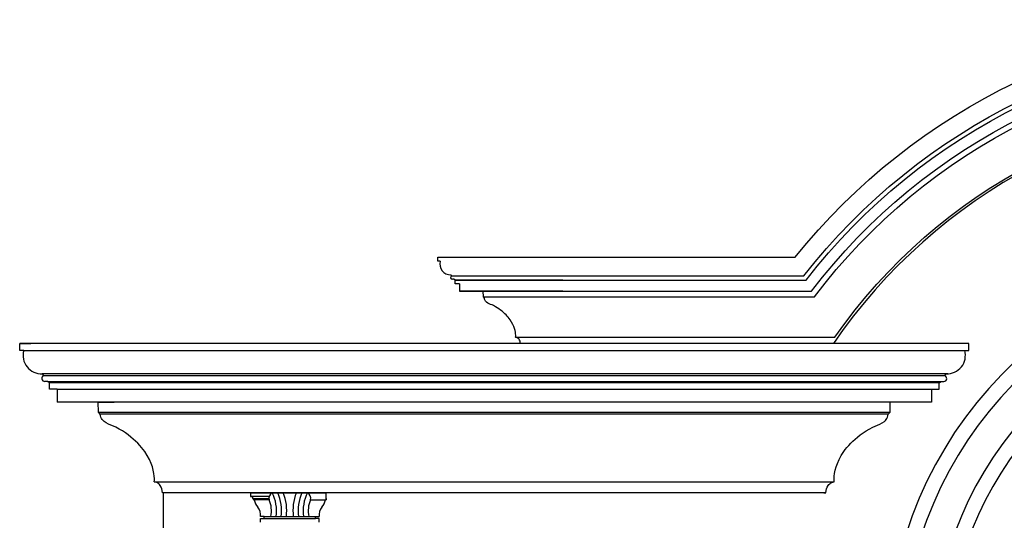
# Model space of a CAD drawing. Units: metres. Extents: x 638.3 to 655.2, y 47.3 to 71.
# Drawn here: x 638.3 to 644.8, y 67.7 to 71 of the extents above; entities that cross this region are included whole.
import ezdxf

# ---------------------------------------------------------------- set-up
doc = ezdxf.new("R2010")
doc.units = ezdxf.units.M
doc.header["$MEASUREMENT"] = 0
doc.layers.add('h01', color=7, linetype='Continuous')
doc.layers.add('Text', color=7, linetype='Continuous')

# ---------------------------------------------------------------- blocks, each defined once
blk = doc.blocks.new('ghfgdf')
at = {"color": 31, "true_color": 0xfecc66}
for p, q in [((638.2689, 68.8381), (638.3433, 68.8381)), ((638.2689, 68.792), (638.2689, 68.8381)), ((644.5825, 68.8381), (638.2689, 68.8381)), ((638.296, 68.792), (638.2689, 68.792)), ((638.296, 68.792), (644.5825, 68.792)), ((644.5825, 68.8381), (644.5082, 68.8381)), ((644.5554, 68.792), (644.5825, 68.792)), ((644.5825, 68.792), (644.5825, 68.8381)), ((638.4305, 68.6256), (638.4188, 68.637)), ((644.4431, 68.637), (638.4188, 68.637)), ((638.4305, 68.6256), (644.421, 68.6256)), ((638.4529, 68.5854), (638.4359, 68.5857)), ((638.4668, 68.5762), (638.4529, 68.5854)), ((638.4529, 68.5854), (644.3985, 68.5854)), ((644.3846, 68.5762), (644.3985, 68.5854)), ((644.3985, 68.5854), (644.4156, 68.5857)), ((644.421, 68.6256), (644.4327, 68.637)), ((638.4668, 68.5339), (638.4668, 68.5762)), ((644.3846, 68.5762), (638.4668, 68.5762)), ((638.5174, 68.5339), (638.4668, 68.5339)), ((638.5174, 68.5339), (644.3846, 68.5339)), ((644.334, 68.5339), (644.3846, 68.5339)), ((644.3846, 68.5339), (644.3846, 68.5762)), ((644.334, 68.4481), (638.5174, 68.4481)), ((638.7929, 68.3824), (644.0586, 68.3824)), ((644.0463, 68.3681), (638.8051, 68.3681)), ((639.1639, 67.9192), (643.6876, 67.9192)), ((643.6322, 67.8454), (639.2192, 67.8454))]:
    blk.add_line(p, q, dxfattribs=at)
for points in [[(639.234, 67.8454), (639.2192, 67.8454), (639.2169, 67.8613), (639.2142, 67.8719), (639.2099, 67.8831), (639.2033, 67.8944), (639.199, 67.8997), (639.1939, 67.9045), (639.1878, 67.9091), (639.1809, 67.9131), (639.1729, 67.9165), (639.1639, 67.9192), (639.1648, 67.9286), (639.1648, 67.9411), (639.1638, 67.9565), (639.1615, 67.9745), (639.1576, 67.9947), (639.1514, 68.017), (639.1429, 68.0409), (639.1319, 68.066), (639.1177, 68.0924), (639.1003, 68.1196), (639.0901, 68.1334), (639.0792, 68.1472), (639.0671, 68.161), (639.0541, 68.1749), (639.0399, 68.1888), (639.0247, 68.2027), (639.0082, 68.2164), (638.9906, 68.23), (638.9719, 68.2434), (638.9518, 68.2565), (638.9304, 68.2695), (638.9077, 68.2821), (638.8923, 68.2893), (638.8761, 68.2959), (638.8597, 68.3027), (638.8441, 68.3106), (638.8301, 68.3203), (638.8237, 68.326), (638.8183, 68.3325), (638.8135, 68.3401), (638.8097, 68.3483), (638.8069, 68.3576), (638.8051, 68.3681), (638.7929, 68.3824), (638.7908, 68.4481), (638.8963, 68.4481)], [(643.6175, 67.8454), (643.6322, 67.8454), (643.6346, 67.8613), (643.6372, 67.8719), (643.6415, 67.8831), (643.6482, 67.8944), (643.6524, 67.8997), (643.6576, 67.9045), (643.6636, 67.9091), (643.6706, 67.9131), (643.6786, 67.9165), (643.6876, 67.9192), (643.6867, 67.9286), (643.6867, 67.9411), (643.6877, 67.9565), (643.6899, 67.9745), (643.6939, 67.9947), (643.7001, 68.017), (643.7085, 68.0409), (643.7196, 68.066), (643.7338, 68.0924), (643.7512, 68.1196), (643.7613, 68.1334), (643.7723, 68.1472), (643.7844, 68.161), (643.7974, 68.1749), (643.8115, 68.1888), (643.8267, 68.2027), (643.8433, 68.2164), (643.8608, 68.23), (643.8796, 68.2434), (643.8996, 68.2565), (643.921, 68.2695), (643.9438, 68.2821), (643.9591, 68.2893), (643.9753, 68.2959), (643.9917, 68.3027), (644.0074, 68.3106), (644.0214, 68.3203), (644.0277, 68.326), (644.0332, 68.3325), (644.0379, 68.3401), (644.0418, 68.3483), (644.0446, 68.3576), (644.0463, 68.3681), (644.0586, 68.3824), (644.0607, 68.4481), (643.9552, 68.4481)]]:
    blk.add_lwpolyline(points, dxfattribs=at)
for centre, radius, start, end in [((638.4136, 68.759), 0.1221, 164.32437, 272.44615), ((644.4379, 68.759), 0.1221, 267.55385, 15.67563), ((638.4359, 68.606), 0.0203, 105.28783, 270), ((644.4156, 68.606), 0.0203, 270, 74.71217)]:
    blk.add_arc(centre, radius, start, end, dxfattribs=at)
at = {"layer": 'h01', "color": 31, "true_color": 0xfecc66}
for p, q in [((640.2599, 67.8454), (639.8557, 67.8454)), ((640.2722, 67.8454), (639.868, 67.8454))]:
    blk.add_line(p, q, dxfattribs=at)
at = {"layer": 'Text', "color": 31, "true_color": 0xfecc66}
for p, q in [((638.5174, 68.5339), (638.5174, 68.4481)), ((644.334, 68.5339), (644.334, 68.4481))]:
    blk.add_line(p, q, dxfattribs=at)

msp = doc.modelspace()

# ---------------------------------------------------------------- linework, layer by layer
at = {"color": 31, "true_color": 0xfecc66}
for p, q in [((641.0506, 69.4121), (641.0936, 69.4121)), ((641.0506, 69.3855), (641.0506, 69.4121)), ((641.0663, 69.3855), (641.0506, 69.3855)), ((641.144, 69.2893), (641.1373, 69.2959)), ((641.144, 69.2893), (641.8821, 69.2893)), ((641.157, 69.266), (641.1471, 69.2662)), ((641.165, 69.2607), (641.157, 69.266)), ((641.165, 69.2363), (641.165, 69.2607)), ((641.8821, 69.2607), (641.165, 69.2607)), ((641.1943, 69.2363), (641.165, 69.2363)), ((641.8821, 69.1866), (641.1943, 69.1866)), ((641.3536, 69.1487), (641.8821, 69.1487)), ((641.5681, 68.8808), (641.8821, 68.8808)), ((642.0877, 68.8381), (641.6001, 68.8381)), ((641.8821, 68.8381), (641.6001, 68.8381)), ((639.804, 67.8454), (640.3068, 67.8454)), ((640.3066, 67.8028), (640.3068, 67.8454))]:
    msp.add_line(p, q, dxfattribs=at)
at = {"color": 31, "ltscale": 0.05, "true_color": 0xfecc66}
for p, q in [((639.804, 67.8454), (639.804, 67.8198)), ((639.804, 67.8198), (639.8168, 67.8198)), ((639.9284, 67.8198), (639.8083, 67.8198)), ((639.8168, 67.8198), (639.8168, 67.807)), ((639.8168, 67.807), (639.8253, 67.807)), ((639.8168, 67.807), (639.9267, 67.807)), ((639.8253, 67.807), (639.8253, 67.7985)), ((639.8253, 67.7985), (639.8296, 67.7985)), ((639.9277, 67.7985), (639.8253, 67.7985)), ((640.2042, 67.7985), (640.3066, 67.7985)), ((640.3066, 67.7985), (640.3024, 67.7985)), ((640.3066, 67.807), (640.3066, 67.7985)), ((639.8796, 67.6878), (639.87, 67.6878)), ((639.87, 67.675), (639.8796, 67.675)), ((639.87, 67.6494), (639.87, 67.675)), ((639.87, 67.675), (639.8956, 67.675)), ((639.8839, 67.6878), (639.8711, 67.6878)), ((639.8956, 67.6878), (639.8786, 67.6878)), ((639.8796, 67.6878), (639.8786, 67.6878)), ((639.8956, 67.6878), (639.8786, 67.6878)), ((639.8956, 67.6878), (640.2363, 67.6878)), ((639.8956, 67.675), (639.8956, 67.6878)), ((639.8956, 67.675), (639.8956, 67.6878)), ((639.8956, 67.675), (639.8956, 67.6878)), ((639.8956, 67.675), (640.2363, 67.675)), ((640.2363, 67.675), (640.2363, 67.6878)), ((640.2363, 67.6878), (640.2534, 67.6878)), ((640.2363, 67.675), (640.2363, 67.6878)), ((640.2363, 67.6878), (640.2534, 67.6878)), ((640.2363, 67.675), (640.2363, 67.6878)), ((640.2619, 67.675), (640.2363, 67.675)), ((640.2481, 67.6878), (640.2608, 67.6878)), ((640.2523, 67.6878), (640.2619, 67.6878)), ((640.2523, 67.6878), (640.2534, 67.6878)), ((640.2619, 67.675), (640.2523, 67.675)), ((640.2619, 67.6494), (640.2619, 67.675))]:
    msp.add_line(p, q, dxfattribs=at)
at = {"color": 31, "true_color": 0xfecc66}
for points in [[(641.0506, 69.4121), (643.4269, 69.4121, -0.479022), (650.0263, 69.4121), (652.4026, 69.4121)], [(641.144, 69.2893), (643.4863, 69.2893, -0.487802), (649.9669, 69.2893), (652.3092, 69.2893)], [(641.165, 69.2607), (643.5003, 69.2607, -0.489915), (649.953, 69.2607), (652.2882, 69.2607)], [(641.1943, 69.1866), (643.5368, 69.1866, -0.495519), (649.9165, 69.1866), (652.2589, 69.1866)], [(641.3536, 69.1487), (643.5556, 69.1487, -0.498468), (649.8976, 69.1487), (652.0997, 69.1487)], [(641.5681, 68.8808), (643.6921, 68.8808, -0.520885), (649.7611, 68.8808), (651.8851, 68.8808)]]:
    msp.add_lwpolyline(points, format="xyb", dxfattribs=at)
msp.add_lwpolyline([(641.6086, 68.8381), (641.6001, 68.8381), (641.5987, 68.8473), (641.5972, 68.8535), (641.5947, 68.86), (641.5909, 68.8664), (641.5884, 68.8695), (641.5854, 68.8723), (641.5819, 68.875), (641.5779, 68.8773), (641.5733, 68.8792), (641.5681, 68.8808), (641.5686, 68.8862), (641.5686, 68.8935), (641.568, 68.9024), (641.5667, 68.9128), (641.5644, 68.9245), (641.5609, 68.9374), (641.556, 68.9512), (641.5496, 68.9657), (641.5414, 68.981), (641.5313, 68.9967), (641.5254, 69.0047), (641.5191, 69.0126), (641.5121, 69.0207), (641.5046, 69.0287), (641.4964, 69.0367), (641.4876, 69.0447), (641.4781, 69.0527), (641.4679, 69.0605), (641.4571, 69.0683), (641.4455, 69.0759), (641.4331, 69.0834), (641.42, 69.0906), (641.4111, 69.0948), (641.4017, 69.0986), (641.3922, 69.1026), (641.3832, 69.1071), (641.3751, 69.1127), (641.3714, 69.1161), (641.3682, 69.1198), (641.3655, 69.1242), (641.3633, 69.1289), (641.3617, 69.1343), (641.3607, 69.1404), (641.3536, 69.1487), (641.3524, 69.1866), (641.4134, 69.1866)], dxfattribs=at)
for centre, radius, start, end in [((641.1342, 69.3664), 0.0706, 164.32437, 272.44615), ((641.1471, 69.2779), 0.0118, 105.28783, 270)]:
    msp.add_arc(centre, radius, start, end, dxfattribs=at)
at = {"color": 31, "ltscale": 0.05, "true_color": 0xfecc66}
for centre, radius, start, end in [((639.9179, 67.8118), 0.0894, 188.55845, 224.2839), ((639.9711, 67.8079), 0.0444, 122.42055, 192.16188), ((639.7792, 67.7279), 0.1645, 345.88939, 25.42891), ((639.728, 67.7269), 0.2493, 350.95507, 28.36337), ((639.728, 67.7269), 0.2833, 352.05039, 24.70384), ((639.728, 67.7269), 0.3174, 352.90848, 21.90455), ((640.4039, 67.7269), 0.3174, 158.09545, 187.09152), ((640.4039, 67.7269), 0.2833, 155.29616, 187.94961), ((640.4039, 67.7269), 0.2493, 151.63663, 189.04493), ((640.1608, 67.8079), 0.0444, 347.83812, 57.57945), ((640.3528, 67.7279), 0.1645, 154.57109, 194.11061), ((640.214, 67.8118), 0.0894, 315.7161, 351.44155), ((639.7833, 67.698), 0.0873, 353.25067, 36.02996), ((640.3486, 67.698), 0.0873, 143.97004, 186.74933)]:
    msp.add_arc(centre, radius, start, end, dxfattribs=at)
at = {"layer": 'h01', "color": 31, "true_color": 0xfecc66}
for p, q in [((639.2266, 61.7381), (639.2266, 67.8454)), ((640.2662, 67.7037), (640.2662, 67.7035))]:
    msp.add_line(p, q, dxfattribs=at)
for centre, radius, start, end in [((646.7266, 66.7582), 3.6871, 34.33902, 145.66098), ((646.7266, 66.7582), 2.6871, 95.35594, 181.57836), ((646.7266, 66.7582), 2.5871, 94.95679, 181.57836), ((646.7266, 66.7582), 2.3829, 94.77266, 181.77807), ((646.7266, 66.7582), 2.2829, 94.55196, 180), ((646.7266, 66.7095), 1.9904, 360, 180)]:
    msp.add_arc(centre, radius, start, end, dxfattribs=at)
at = {"layer": 'Text', "color": 31, "true_color": 0xfecc66}
msp.add_line((641.1943, 69.2363), (641.1943, 69.1866), dxfattribs=at)

# ---------------------------------------------------------------- block references
at = {"color": 61, "true_color": 0xe5e878}
msp.add_blockref('ghfgdf', (0, 0), dxfattribs=at)

doc.saveas('drawing.dxf')
